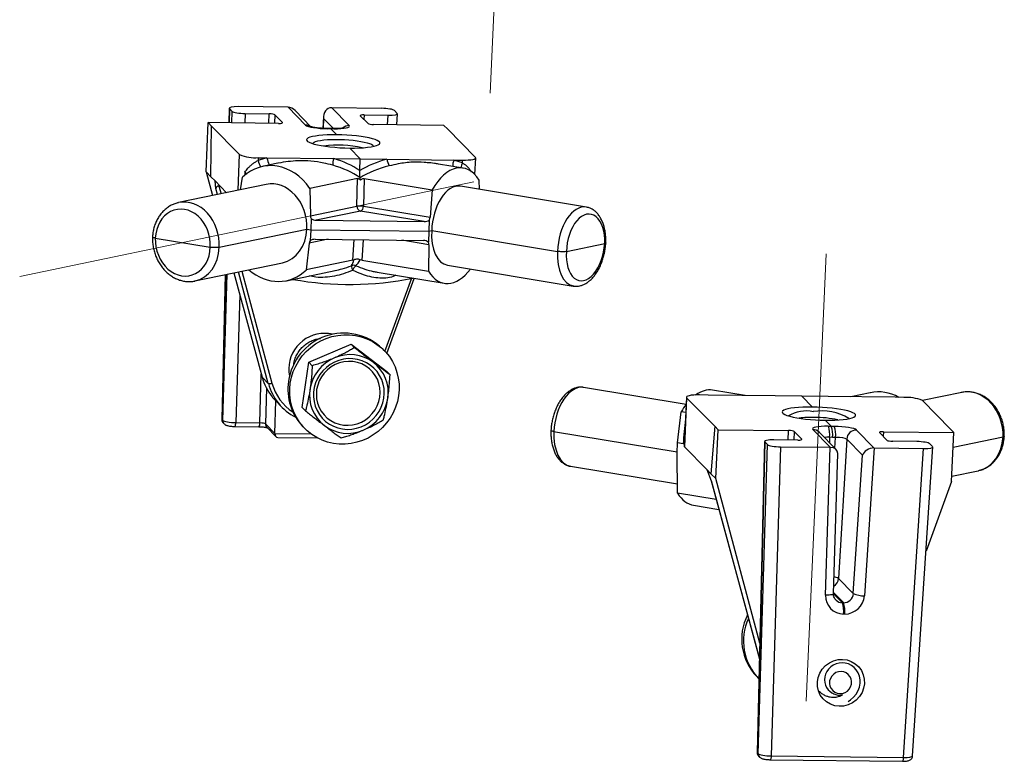
# Model space of a CAD drawing. Units: inches. Extents: x 0.5 to 33.7, y 0.4 to 21.4.
# Drawn here: x 6 to 7.5, y 10.8 to 12 of the extents above; entities that cross this region are included whole.
import ezdxf

# ---------------------------------------------------------------- set-up
doc = ezdxf.new("R2010")
doc.units = ezdxf.units.IN
doc.header["$MEASUREMENT"] = 0
doc.linetypes.add('CENTERX2', pattern=[0.8, 0.5, -0.1, 0.1, -0.1])
doc.layers.add('FORMAT', color=7, linetype='Continuous')

msp = doc.modelspace()

# ---------------------------------------------------------------- linework, layer by layer
at = {"color": 7, "linetype": 'Continuous', "lineweight": 25}
for p, q in [((6.3315, 11.835), (6.3309, 11.8121)), ((6.3317, 11.8345), (6.3361, 11.83)), ((6.4233, 11.8365), (6.3459, 11.8374)), ((6.4509, 11.8086), (6.4235, 11.8365)), ((6.4593, 11.806), (6.4344, 11.8314)), ((6.4919, 11.8357), (6.5192, 11.8078)), ((6.5695, 11.8347), (6.4921, 11.8357)), ((6.5942, 11.8269), (6.5898, 11.8314)), ((6.2954, 11.7355), (6.2986, 11.8125)), ((6.2986, 11.8125), (6.3039, 11.8071)), ((6.4087, 11.8112), (6.2986, 11.8125)), ((6.3564, 11.8266), (6.394, 11.8262)), ((6.4027, 11.8247), (6.4148, 11.8125)), ((6.4791, 11.8219), (6.478, 11.8034)), ((6.5485, 11.8108), (6.5365, 11.8231)), ((6.5425, 11.8244), (6.5801, 11.8239)), ((6.5934, 11.809), (6.5945, 11.8263)), ((6.3029, 11.7279), (6.3039, 11.8071)), ((6.3039, 11.8071), (6.3477, 11.7624)), ((6.4898, 11.8031), (6.4852, 11.8031)), ((6.4903, 11.8028), (6.4856, 11.8029)), ((6.4945, 11.803), (6.4898, 11.8031)), ((6.4903, 11.8028), (6.4996, 11.7933)), ((6.495, 11.8028), (6.4903, 11.8028)), ((6.6673, 11.8081), (6.5572, 11.8094)), ((6.6726, 11.8027), (6.6673, 11.8081)), ((6.7165, 11.758), (6.6726, 11.8027)), ((6.5199, 11.7727), (6.5365, 11.7557)), ((6.3767, 11.7576), (6.3765, 11.7531)), ((6.3767, 11.7576), (6.3903, 11.7574)), ((6.3903, 11.7574), (6.495, 11.7562)), ((6.495, 11.7562), (6.5365, 11.7557)), ((6.5357, 11.7375), (6.5365, 11.7557)), ((6.5365, 11.7557), (6.578, 11.7552)), ((6.578, 11.7552), (6.6827, 11.7539)), ((6.6827, 11.7539), (6.6963, 11.7538)), ((6.6961, 11.7493), (6.6963, 11.7538)), ((6.7157, 11.7312), (6.7169, 11.7572)), ((6.2954, 11.7355), (6.3055, 11.6984)), ((6.2954, 11.7355), (6.3029, 11.7279)), ((6.4047, 11.7484), (6.3837, 11.744)), ((6.4077, 11.7489), (6.4047, 11.7483)), ((6.6974, 11.7413), (6.6587, 11.7477)), ((6.3029, 11.7279), (6.3093, 11.7213)), ((6.3093, 11.7213), (6.3274, 11.7029)), ((6.3106, 11.7093), (6.3093, 11.7213)), ((6.3492, 11.7074), (6.3522, 11.727)), ((6.5319, 11.725), (6.4577, 11.7095)), ((6.531, 11.6819), (6.5319, 11.725)), ((6.5423, 11.7249), (6.5414, 11.6818)), ((6.5423, 11.7249), (6.649, 11.7073)), ((6.723, 11.708), (6.7224, 11.7225)), ((6.3893, 11.7158), (6.2523, 11.6873)), ((6.3173, 11.7132), (6.3153, 11.7132)), ((6.4577, 11.7095), (6.4585, 11.6668)), ((6.649, 11.7073), (6.6456, 11.6645)), ((6.89, 11.6804), (6.6931, 11.7129)), ((6.4585, 11.6668), (6.531, 11.6819)), ((6.5368, 11.6741), (6.4675, 11.6597)), ((6.6364, 11.6577), (6.5368, 11.6741)), ((6.5414, 11.6818), (6.6456, 11.6645)), ((6.4597, 11.6624), (6.4589, 11.645)), ((6.4675, 11.6597), (6.6364, 11.6577)), ((6.6444, 11.6602), (6.6438, 11.6428)), ((6.3157, 11.6175), (6.4527, 11.646)), ((6.4527, 11.646), (6.4589, 11.645)), ((6.4589, 11.645), (6.4582, 11.6277)), ((6.4589, 11.645), (6.6438, 11.6428)), ((6.6438, 11.6428), (6.6481, 11.6437)), ((6.6481, 11.6437), (6.8449, 11.6112)), ((6.2157, 11.6319), (6.3018, 11.6177)), ((6.4661, 11.6302), (6.6351, 11.6282)), ((6.6438, 11.6428), (6.6429, 11.6255)), ((6.4566, 11.6238), (6.452, 11.5822)), ((6.6436, 11.6216), (6.6433, 11.58)), ((6.8588, 11.611), (6.9187, 11.6235)), ((6.5248, 11.5974), (6.452, 11.5822)), ((6.5266, 11.598), (6.5248, 11.5974)), ((6.5387, 11.5972), (6.5364, 11.5979)), ((6.5387, 11.5972), (6.6433, 11.58)), ((6.2777, 11.5649), (6.4148, 11.5934)), ((6.6727, 11.5896), (6.8696, 11.557)), ((6.3252, 11.5748), (6.3197, 11.3488)), ((6.3385, 11.5775), (6.3828, 11.4147)), ((6.4209, 11.5653), (6.4971, 11.5812)), ((6.4964, 11.5811), (6.4971, 11.5813)), ((6.5627, 11.5786), (6.6676, 11.5613)), ((6.5779, 11.4517), (6.6207, 11.569)), ((6.4561, 11.4378), (6.5222, 11.4659)), ((6.5274, 11.4605), (6.5222, 11.4659)), ((6.5222, 11.4659), (6.5777, 11.4235)), ((6.5737, 11.4563), (6.571, 11.4591)), ((6.4455, 11.3673), (6.4561, 11.4378)), ((6.4613, 11.4324), (6.4561, 11.4378)), ((6.3926, 11.4047), (6.3828, 11.4147)), ((6.583, 11.4181), (6.5777, 11.4235)), ((7.046, 11.372), (6.8855, 11.3986)), ((7.0465, 11.3834), (7.0431, 11.3066)), ((7.0469, 11.3825), (7.0435, 11.3058)), ((7.0469, 11.3825), (7.0908, 11.3378)), ((7.0807, 11.3866), (7.0671, 11.3867)), ((7.1854, 11.3853), (7.0807, 11.3866)), ((7.1386, 11.3859), (7.0875, 11.3943)), ((7.2269, 11.3848), (7.1854, 11.3853)), ((7.2435, 11.3679), (7.2269, 11.3848)), ((7.2684, 11.3843), (7.2269, 11.3848)), ((7.3731, 11.3831), (7.2684, 11.3843)), ((7.3342, 11.3903), (7.3036, 11.3839)), ((7.3867, 11.3829), (7.3731, 11.3831)), ((7.4774, 11.3907), (7.4159, 11.3779)), ((6.4029, 11.3266), (6.4043, 11.3774)), ((6.4036, 11.3781), (6.4137, 11.3678)), ((6.4508, 11.3619), (6.4455, 11.3673)), ((7.4595, 11.3334), (7.4157, 11.3781)), ((7.0324, 11.3119), (7.0384, 11.3604)), ((7.0455, 11.3592), (7.0384, 11.3604)), ((6.32, 11.3483), (6.3214, 11.3469)), ((6.322, 11.343), (6.3234, 11.3416)), ((6.3403, 11.3375), (6.3779, 11.337)), ((6.3417, 11.3435), (6.3793, 11.3431)), ((6.388, 11.3416), (6.4029, 11.3264)), ((6.39, 11.3364), (6.4045, 11.3216)), ((6.4468, 11.3372), (6.4495, 11.3345)), ((7.0908, 11.3378), (7.0849, 11.2636)), ((7.0908, 11.3378), (7.0961, 11.3324)), ((7.2731, 11.3377), (7.2638, 11.3472)), ((7.2684, 11.3378), (7.2731, 11.3377)), ((7.2731, 11.3377), (7.2778, 11.3377)), ((6.4075, 11.3203), (6.4694, 11.3196)), ((7.0924, 11.256), (7.0961, 11.3324)), ((7.0961, 11.3324), (7.2062, 11.3311)), ((7.2149, 11.3297), (7.227, 11.3174)), ((7.2716, 11.3049), (7.2442, 11.3327)), ((7.2808, 11.3014), (7.2543, 11.3285)), ((7.2751, 11.3205), (7.2704, 11.3206)), ((7.2798, 11.3205), (7.2751, 11.3205)), ((7.3126, 11.3319), (7.3399, 11.304)), ((7.3607, 11.3158), (7.3486, 11.3281)), ((7.3547, 11.3293), (7.4648, 11.328)), ((7.4648, 11.328), (7.4595, 11.3334)), ((7.4612, 11.2515), (7.4648, 11.328)), ((7.0321, 11.2963), (7.0324, 11.3119)), ((7.0413, 11.3104), (7.0324, 11.3119)), ((7.0433, 11.31), (7.0413, 11.3104)), ((7.0435, 11.3058), (7.0785, 11.2702)), ((7.1689, 11.3142), (7.1572, 10.828)), ((7.1692, 11.3136), (7.1575, 10.8274)), ((7.1589, 10.826), (7.1736, 11.3091)), ((7.1692, 11.3136), (7.1736, 11.3091)), ((7.1939, 11.3058), (7.1792, 10.8227)), ((7.2209, 11.3161), (7.1833, 11.3166)), ((7.1939, 11.3058), (7.2713, 11.3049)), ((7.2643, 11.0736), (7.2713, 11.3049)), ((7.2972, 11.3176), (7.2844, 11.1)), ((7.3218, 11.2925), (7.2972, 11.3176)), ((7.407, 11.3139), (7.3694, 11.3143)), ((7.4003, 10.8225), (7.432, 11.3055)), ((7.4317, 11.306), (7.4273, 11.3105)), ((7.0327, 11.2331), (7.0321, 11.2963)), ((7.2766, 11.0761), (7.2833, 11.2951)), ((7.3076, 11.0763), (7.3218, 11.2925)), ((7.3402, 11.304), (7.325, 11.0729)), ((7.3402, 11.304), (7.4176, 11.3031)), ((7.3859, 10.8202), (7.4176, 11.3031)), ((6.8651, 11.2752), (7.0326, 11.2476)), ((7.0785, 11.2702), (7.0851, 11.2527)), ((7.0785, 11.2702), (7.0849, 11.2636)), ((7.0849, 11.2636), (7.0924, 11.256)), ((7.4616, 11.2597), (7.5029, 11.2683)), ((7.085, 11.253), (7.1607, 10.974)), ((7.1613, 10.9988), (7.0924, 11.256)), ((7.4612, 11.2515), (7.4213, 11.1428)), ((7.0931, 11.2231), (7.0327, 11.2331)), ((7.0578, 11.2143), (7.0973, 11.2077)), ((7.2844, 11.1), (7.3076, 11.0763)), ((7.2904, 11.0621), (7.2921, 11.0621)), ((7.2941, 11.0443), (7.2924, 11.0444)), ((7.1567, 10.9465), (7.1594, 10.9437)), ((7.1575, 10.8274), (7.1589, 10.826)), ((7.1595, 10.8222), (7.1609, 10.8208)), ((7.1777, 10.8166), (7.3845, 10.8142)), ((7.1792, 10.8227), (7.3859, 10.8202))]:
    msp.add_line(p, q, dxfattribs=at)
at = {"color": 8, "linetype": 'Continuous', "lineweight": 25}
for p, q in [((6.3317, 11.8345), (6.3312, 11.8121)), ((6.3356, 11.8121), (6.3361, 11.83)), ((6.3564, 11.8266), (6.356, 11.8118)), ((6.3936, 11.8114), (6.394, 11.8262)), ((6.4027, 11.8247), (6.4023, 11.8113)), ((6.4148, 11.812), (6.4148, 11.8125)), ((6.4791, 11.8186), (6.4782, 11.8034)), ((6.4944, 11.803), (6.4791, 11.8186)), ((6.5425, 11.8244), (6.5421, 11.8174)), ((6.5791, 11.8091), (6.5801, 11.8239)), ((6.4856, 11.8029), (6.4852, 11.8031)), ((6.4898, 11.8031), (6.4903, 11.8028)), ((6.4945, 11.803), (6.495, 11.8028)), ((6.3452, 11.7066), (6.3477, 11.7624)), ((6.3132, 11.6999), (6.3106, 11.7093)), ((6.3153, 11.7132), (6.3186, 11.7011)), ((6.4861, 11.63), (6.4566, 11.6238)), ((6.5248, 11.5974), (6.527, 11.6295)), ((6.5409, 11.6293), (6.5387, 11.5972)), ((6.6436, 11.6216), (6.6012, 11.6286)), ((6.3255, 11.5748), (6.32, 11.3483)), ((6.3214, 11.3469), (6.3284, 11.5754)), ((6.3926, 11.4047), (6.3457, 11.579)), ((6.3512, 11.5802), (6.3982, 11.4052)), ((6.575, 11.4549), (6.6164, 11.5685)), ((6.3478, 11.5433), (6.3417, 11.3435)), ((6.3793, 11.3431), (6.3816, 11.4192)), ((6.3897, 11.3973), (6.388, 11.3416)), ((6.4029, 11.3266), (6.4594, 11.3259)), ((6.8389, 11.3296), (7.0321, 11.2977)), ((7.2058, 11.3163), (7.2062, 11.3311)), ((7.2149, 11.3297), (7.2145, 11.3162)), ((7.2704, 11.3206), (7.2702, 11.3122)), ((7.2788, 11.3035), (7.2798, 11.3205)), ((7.3547, 11.3293), (7.3542, 11.3224)), ((7.4637, 11.3049), (7.5419, 11.3212)), ((7.227, 11.3169), (7.227, 11.3174)), ((7.0851, 11.2527), (7.1607, 10.9742)), ((7.2766, 11.0761), (7.2904, 11.0621)), ((7.2921, 11.0621), (7.2767, 11.0778))]:
    msp.add_line(p, q, dxfattribs=at)
at = {"color": 7, "linetype": 'Continuous', "lineweight": 25, "flags": 128}
for points in [[(6.4996, 11.7933), (6.492, 11.7933), (6.4847, 11.7931), (6.4779, 11.7927), (6.4717, 11.7922), (6.4662, 11.7914), (6.4615, 11.7905), (6.4577, 11.7895), (6.4549, 11.7884), (6.4531, 11.7871), (6.4523, 11.7858), (6.4526, 11.7844), (6.454, 11.783), (6.4564, 11.7816), (6.4599, 11.7802), (6.4642, 11.7788), (6.4694, 11.7776), (6.4753, 11.7764), (6.4819, 11.7754), (6.489, 11.7745), (6.4965, 11.7738), (6.5042, 11.7732), (6.5121, 11.7728), (6.5199, 11.7727)], [(6.4621, 11.7795), (6.462, 11.7797), (6.4626, 11.7809), (6.4641, 11.782), (6.4666, 11.783), (6.4701, 11.7839), (6.4743, 11.7847), (6.4793, 11.7853), (6.485, 11.7858), (6.4912, 11.786), (6.4977, 11.7861), (6.5046, 11.7861), (6.5115, 11.7858), (6.5184, 11.7854), (6.5251, 11.7848), (6.5314, 11.784), (6.5373, 11.7831), (6.5426, 11.7821), (6.5472, 11.781), (6.551, 11.7798), (6.5539, 11.7786), (6.5559, 11.7773), (6.5568, 11.7761), (6.5569, 11.7752)], [(6.5199, 11.7727), (6.5275, 11.7727), (6.5348, 11.7729), (6.5416, 11.7732), (6.5478, 11.7738), (6.5533, 11.7746), (6.558, 11.7754), (6.5618, 11.7765), (6.5646, 11.7776), (6.5664, 11.7789), (6.5672, 11.7802), (6.5668, 11.7816), (6.5655, 11.783), (6.563, 11.7844), (6.5596, 11.7858), (6.5553, 11.7871), (6.5501, 11.7884), (6.5441, 11.7896), (6.5376, 11.7906), (6.5305, 11.7915), (6.523, 11.7922), (6.5152, 11.7928), (6.5074, 11.7931), (6.4996, 11.7933)], [(6.6963, 11.7538), (6.701, 11.7538), (6.7054, 11.754), (6.7092, 11.7544), (6.7124, 11.7549), (6.7148, 11.7555), (6.7163, 11.7563), (6.7169, 11.7571), (6.7165, 11.758)], [(6.4269, 11.4053), (6.4288, 11.4144), (6.4317, 11.4233), (6.4354, 11.4319), (6.4401, 11.4401), (6.4456, 11.4477), (6.4519, 11.4547), (6.4589, 11.461), (6.4665, 11.4666), (6.4746, 11.4713), (6.4832, 11.4751), (6.4921, 11.478), (6.5012, 11.4799), (6.5105, 11.4809), (6.5197, 11.4808), (6.5289, 11.4797), (6.5379, 11.4776), (6.5465, 11.4746), (6.5548, 11.4707), (6.5625, 11.4658), (6.5697, 11.4602), (6.5762, 11.4537), (6.5819, 11.4466), (6.5867, 11.4389), (6.5908, 11.4307), (6.5938, 11.422), (6.5959, 11.4131), (6.5971, 11.4039), (6.5972, 11.3947), (6.5963, 11.3854), (6.5944, 11.3763), (6.5916, 11.3674), (6.5878, 11.3588), (6.5832, 11.3507), (6.5776, 11.343), (6.5714, 11.336), (6.5644, 11.3297), (6.5568, 11.3242), (6.5486, 11.3194), (6.5401, 11.3156), (6.5312, 11.3127), (6.522, 11.3108), (6.5128, 11.3099), (6.5035, 11.31), (6.4943, 11.311), (6.4854, 11.3131), (6.4767, 11.3161), (6.4685, 11.3201), (6.4607, 11.3249), (6.4536, 11.3306), (6.4471, 11.337), (6.4414, 11.3441), (6.4365, 11.3518), (6.4325, 11.3601), (6.4294, 11.3687), (6.4273, 11.3776), (6.4262, 11.3868), (6.4261, 11.3961), (6.4269, 11.4053)], [(6.5733, 11.3818), (6.574, 11.3892), (6.5736, 11.3966), (6.5722, 11.4038), (6.5699, 11.4108), (6.5667, 11.4173), (6.5626, 11.4233), (6.5577, 11.4287), (6.5521, 11.4334), (6.5459, 11.4372), (6.5393, 11.4402), (6.5323, 11.4423), (6.525, 11.4434), (6.5176, 11.4435), (6.5102, 11.4427), (6.503, 11.4408), (6.4961, 11.4381), (6.4895, 11.4344), (6.4835, 11.4299), (6.4781, 11.4247), (6.4734, 11.4188), (6.4696, 11.4124), (6.4666, 11.4055), (6.4645, 11.3984), (6.4634, 11.391), (6.4633, 11.3836), (6.4642, 11.3763), (6.466, 11.3692), (6.4688, 11.3625), (6.4725, 11.3562), (6.477, 11.3504), (6.4822, 11.3454), (6.4881, 11.3411), (6.4945, 11.3377), (6.5014, 11.3351), (6.5085, 11.3336), (6.5159, 11.3329), (6.5233, 11.3333), (6.5306, 11.3347), (6.5377, 11.337), (6.5445, 11.3402), (6.5507, 11.3443), (6.5565, 11.3492), (6.5615, 11.3547), (6.5658, 11.3609), (6.5692, 11.3676), (6.5718, 11.3746), (6.5733, 11.3818)], [(6.567, 11.3835), (6.5676, 11.3906), (6.5671, 11.3977), (6.5656, 11.4046), (6.5632, 11.4112), (6.5598, 11.4174), (6.5556, 11.4229), (6.5506, 11.4278), (6.5449, 11.432), (6.5387, 11.4352), (6.532, 11.4375), (6.525, 11.4388), (6.5179, 11.4392), (6.5108, 11.4385), (6.5039, 11.4368), (6.4972, 11.4341), (6.4909, 11.4305), (6.4851, 11.4261), (6.4801, 11.4209), (6.4758, 11.4151), (6.4723, 11.4088), (6.4698, 11.4021), (6.4682, 11.3951), (6.4677, 11.3879), (6.4681, 11.3809), (6.4696, 11.3739), (6.4721, 11.3673), (6.4754, 11.3612), (6.4797, 11.3556), (6.4847, 11.3507), (6.4904, 11.3466), (6.4966, 11.3433), (6.5032, 11.341), (6.5102, 11.3397), (6.5173, 11.3394), (6.5244, 11.3401), (6.5314, 11.3417), (6.5381, 11.3444), (6.5444, 11.348), (6.5501, 11.3524), (6.5552, 11.3576), (6.5595, 11.3634), (6.5629, 11.3697), (6.5655, 11.3765), (6.567, 11.3835)], [(7.0671, 11.3867), (7.0624, 11.3867), (7.058, 11.3865), (7.0542, 11.3862), (7.051, 11.3856), (7.0486, 11.385), (7.0471, 11.3842), (7.0465, 11.3834), (7.0469, 11.3825)], [(7.2435, 11.3679), (7.2359, 11.3679), (7.2287, 11.3677), (7.2219, 11.3673), (7.2156, 11.3667), (7.2101, 11.366), (7.2054, 11.3651), (7.2016, 11.364), (7.1988, 11.3629), (7.197, 11.3616), (7.1963, 11.3603), (7.1966, 11.3589), (7.198, 11.3575), (7.2004, 11.3561), (7.2038, 11.3547), (7.2081, 11.3534), (7.2133, 11.3521), (7.2193, 11.351), (7.2259, 11.3499), (7.233, 11.349), (7.2404, 11.3483), (7.2482, 11.3478), (7.256, 11.3474), (7.2638, 11.3472)], [(7.2638, 11.3472), (7.2714, 11.3472), (7.2787, 11.3474), (7.2855, 11.3478), (7.2917, 11.3483), (7.2972, 11.3491), (7.3019, 11.35), (7.3057, 11.351), (7.3085, 11.3522), (7.3104, 11.3534), (7.3111, 11.3548), (7.3108, 11.3561), (7.3094, 11.3576), (7.307, 11.359), (7.3036, 11.3603), (7.2992, 11.3617), (7.294, 11.3629), (7.2881, 11.3641), (7.2815, 11.3651), (7.2744, 11.366), (7.2669, 11.3667), (7.2592, 11.3673), (7.2513, 11.3677), (7.2435, 11.3679)], [(7.2995, 10.9078), (7.3032, 10.9101), (7.3081, 10.9143), (7.312, 10.9191), (7.3152, 10.9247), (7.3172, 10.9302), (7.3182, 10.9361), (7.3181, 10.9417), (7.3171, 10.9474), (7.3152, 10.9524), (7.3122, 10.9571), (7.3088, 10.9609), (7.3046, 10.964), (7.3001, 10.9663), (7.295, 10.9677), (7.2902, 10.9681), (7.2853, 10.9677), (7.2806, 10.9664), (7.276, 10.9643), (7.2722, 10.9616), (7.2689, 10.9582), (7.2662, 10.9545), (7.2642, 10.9502), (7.2631, 10.946), (7.2626, 10.9415), (7.263, 10.9373), (7.264, 10.9332), (7.2657, 10.9295), (7.2681, 10.9261), (7.2708, 10.9235), (7.2739, 10.9213), (7.2755, 10.9205), (7.2755, 10.9205)], [(7.2704, 10.9356), (7.2711, 10.9316), (7.2728, 10.9278), (7.2754, 10.9246), (7.2787, 10.9222), (7.2825, 10.9206), (7.2866, 10.92), (7.2907, 10.9203), (7.2947, 10.9217), (7.2983, 10.924), (7.3012, 10.927), (7.3034, 10.9306), (7.3046, 10.9347), (7.3049, 10.9388), (7.3041, 10.9429), (7.3024, 10.9466), (7.2998, 10.9498), (7.2966, 10.9523), (7.2928, 10.9539), (7.2887, 10.9545), (7.2845, 10.9541), (7.2805, 10.9527), (7.277, 10.9505), (7.274, 10.9474), (7.2719, 10.9438), (7.2706, 10.9398), (7.2704, 10.9356)]]:
    msp.add_lwpolyline(points, dxfattribs=at)
at = {"color": 8, "linetype": 'Continuous', "lineweight": 25, "flags": 128}
for points in [[(6.3403, 11.3375), (6.3403, 11.3375), (6.3406, 11.3376), (6.3408, 11.3381), (6.3411, 11.3388), (6.3413, 11.3397), (6.3415, 11.3408), (6.3416, 11.3421), (6.3417, 11.3435)], [(7.2766, 11.0761), (7.2766, 11.0761), (7.2763, 11.0755), (7.2754, 11.075), (7.2739, 11.0745), (7.272, 11.0742), (7.2697, 11.0739), (7.2671, 11.0737), (7.2643, 11.0736)], [(7.1792, 10.8227), (7.1791, 10.8213), (7.1789, 10.82), (7.1787, 10.8189), (7.1785, 10.8179), (7.1783, 10.8172), (7.178, 10.8168), (7.1778, 10.8166), (7.1777, 10.8166)], [(7.3859, 10.8202), (7.3858, 10.8188), (7.3857, 10.8175), (7.3855, 10.8164), (7.3853, 10.8154), (7.3851, 10.8148), (7.3848, 10.8143), (7.3845, 10.8142), (7.3845, 10.8142)]]:
    msp.add_lwpolyline(points, dxfattribs=at)
at = {"color": 8, "linetype": 'Continuous', "lineweight": 25}
for centre, radius, start, end in [((6.4507, 11.7942), 0.0144, 57.6955, 89.4458), ((6.5191, 11.7926), 0.0152, 89.5323, 132.7283), ((6.4348, 11.7711), 0.061, 197.1162, 207.1754), ((6.4306, 11.7653), 0.041, 191.097, 207.8264), ((6.708, 11.7443), 0.027, 159.1393, 180.5448), ((6.7281, 11.7354), 0.0349, 156.4517, 169.1829), ((6.3271, 11.348), 0.00713, 178.1503, 224.32), ((6.3285, 11.3466), 0.00713, 178.1501, 224.3865), ((6.3715, 11.3417), 0.00791, 323.8767, 9.8911), ((6.3951, 11.3414), 0.00714, 178.1814, 224.289), ((7.2441, 11.3184), 0.0143, 44.596, 89.5344), ((7.269, 11.1011), 0.0154, 301.1167, 356.1582), ((7.2754, 11.0818), 0.0203, 63.9149, 84.4288), ((7.1646, 10.8272), 0.00713, 178.1503, 224.32), ((7.166, 10.8258), 0.00713, 178.1501, 224.3865)]:
    msp.add_arc(centre, radius, start, end, dxfattribs=at)
at = {"color": 7, "linetype": 'Continuous', "lineweight": 25}
for centre, radius, start, end in [((6.5014, 11.5968), 0.1804, 77.7827, 97.0934), ((6.3725, 11.8223), 0.0648, 247.5229, 273.7175), ((6.5189, 11.747), 0.0257, 158.8976, 182.6566), ((6.6283, 11.766), 0.0514, 192.1581, 204.5016), ((6.5388, 11.6817), 0.0078, 178.5514, 255.3336), ((6.5349, 11.5738), 0.1081, 86.5576, 92.0668), ((6.5331, 11.6815), 0.00828, 296.6522, 1.5051), ((6.5259, 11.5795), 0.00989, 68.5163, 110.1081), ((6.5477, 11.5918), 0.0254, 186.79, 203.9256), ((6.5408, 11.5755), 0.0174, 130.495, 159.7744), ((6.5201, 12.055), 0.4956, 259.657, 281.4898), ((6.5105, 11.3963), 0.0871, 46.0448, 172.2537), ((6.5212, 11.3857), 0.0642, 113.0135, 171.271), ((6.5204, 11.3889), 0.0609, 53.0974, 113.5197), ((6.5206, 11.3904), 0.0596, 351.0772, 52.3932), ((6.3947, 11.4134), 0.00888, 256.3408, 293.4927), ((6.5065, 11.3953), 0.0833, 171.1487, 224.1919), ((6.5166, 11.3862), 0.0596, 171.0772, 232.3932), ((7.3909, 11.3182), 0.0648, 67.5229, 93.7175), ((6.516, 11.3909), 0.0642, 293.0135, 351.271), ((7.2339, 11.3084), 0.0534, 77.9099, 121.4537), ((7.2424, 11.2112), 0.1405, 88.5098, 97.9208), ((7.2587, 11.2825), 0.0794, 57.9546, 99.9166), ((7.2472, 11.1846), 0.1671, 77.4369, 90.3718), ((6.5168, 11.3876), 0.0609, 233.0974, 293.5197), ((7.2342, 11.3251), 0.0366, 352.9237, 20.3131), ((7.2388, 11.325), 0.0366, 352.9237, 20.3131), ((7.2435, 11.325), 0.0366, 352.9237, 20.3131), ((7.3125, 11.3166), 0.0153, 89.6602, 176.1896), ((7.0442, 11.3067), 0.00111, 181.178, 229.6865), ((7.3231, 11.1095), 0.0366, 244.98, 272.9452), ((7.2551, 11.0492), 0.0376, 352.6363, 20.0715), ((7.2569, 11.0492), 0.0376, 352.6363, 20.0715), ((7.2174, 11.005), 0.0844, 153.3334, 223.9173), ((7.2201, 11.0022), 0.0843, 155.285, 224.5165)]:
    msp.add_arc(centre, radius, start, end, dxfattribs=at)
for centre, major_axis, ratio, start_param, end_param in [((6.3489, 11.8343), (0.0175, -0.0008), 0.174658, 1.756278, 3.32677), ((6.3533, 11.8298), (0.0175, -0.0008), 0.174697, 3.326773, 4.897265), ((6.4259, 11.8338), (0.015, -0.0007), 0.174658, 1.738521, 1.756278), ((6.4256, 11.819), (-0.0066, 0.0167), 0.803803, 5.196433, 5.963253), ((6.4939, 11.8182), (-0.0063, 0.0168), 0.802652, 5.983751, 7.537094), ((6.4948, 11.833), (0.015, -0.0007), 0.174697, 1.755672, 1.77343), ((6.5726, 11.8316), (0.0175, -0.0008), 0.174697, 0.18518, 1.755672), ((6.3953, 11.8248), (0.00749, -0.00033), 0.174697, 0.18518, 1.755672), ((6.4074, 11.8125), (0.00749, -0.00034), 0.174658, 4.897871, 6.468363), ((6.5438, 11.8231), (0.00749, -0.00034), 0.174658, 1.756278, 3.32677), ((6.577, 11.8271), (0.0175, -0.0008), 0.174658, 4.897871, 6.468363), ((6.4804, 11.8083), (0.03, -0.0013), 0.174697, 3.326773, 4.897265), ((6.4897, 11.8082), (0.03, -0.0013), 0.174658, 4.897871, 6.468363), ((6.5559, 11.8108), (0.00749, -0.00033), 0.174697, 3.326773, 4.897265), ((6.4015, 11.6545), (-0.016, 0.0898), 0.815344, 5.219933, 6.785013), ((6.4385, 11.6644), (0.1409, 0.0029), 0.70683, 1.905235, 2.011974), ((6.4385, 11.6644), (0.1409, 0.0029), 0.70683, 0.795039, 1.143783), ((6.6262, 11.6621), (0.1409, 0.0029), 0.70683, 1.905235, 2.25398), ((6.6838, 11.6511), (0.013, 0.0903), 0.559025, 5.70087, 7.26595), ((6.6262, 11.6621), (0.1409, 0.0029), 0.70683, 1.037044, 1.143783), ((6.4403, 11.6626), (0.1326, 0.0044), 0.675925, 0.741238, 1.137447), ((6.628, 11.6603), (0.1352, -0.0004), 0.664424, 1.923649, 2.319858), ((6.5173, 11.6786), (-0.0019, 0.0927), 0.248294, 5.20476, 5.248205), ((6.3158, 11.7092), (0.00513, -0.00096), 0.755362, 1.797179, 3.365345), ((6.4015, 11.6545), (-0.011, 0.0615), 0.815344, 4.431677, 6.306806), ((6.6838, 11.6511), (0.0089, 0.0619), 0.559025, 6.271652, 8.054206), ((6.2588, 11.625), (-0.0092, 0.0517), 0.815344, 4.428353, 7.576594), ((6.4646, 11.6664), (-0.00131, 0.00738), 0.815344, 1.377351, 2.000132), ((6.4679, 11.6671), (0.0104, 0.0004), 0.708242, 3.784861, 4.645611), ((6.6366, 11.6651), (0.0104, 0), 0.709712, 4.695117, 5.555866), ((6.6413, 11.6643), (0.00107, 0.00742), 0.559025, 4.202567, 4.825347), ((6.8888, 11.6174), (0.0075, 0.052), 0.559025, 4.90929, 8.057531), ((6.4015, 11.6545), (-0.0145, 0.0608), 0.809255, 3.118821, 4.385285), ((6.6838, 11.6511), (0.0114, 0.0615), 0.55293, 1.793851, 3.152889), ((6.2588, 11.6246), (-0.0121, 0.0511), 0.809255, 1.240368, 4.38861), ((6.4627, 11.6222), (-0.00173, 0.0073), 0.809255, 0.533646, 1.156426), ((6.4659, 11.6228), (0.0104, 0.0001), 0.70512, 1.544839, 2.405588), ((6.6346, 11.6208), (0.0104, 0.0004), 0.703371, 0.635296, 1.496045), ((6.6393, 11.62), (0.00137, 0.00737), 0.55293, 5.02271, 5.645491), ((6.8888, 11.6171), (0.0096, 0.0516), 0.55293, 1.790527, 4.938768), ((6.5173, 11.6786), (-0.0006, 0.093), 0.188102, 3.404492, 3.663206), ((6.5173, 11.6786), (-0.0048, 0.093), 0.331371, 3.386833, 3.645547), ((6.4015, 11.6545), (-0.0211, 0.0888), 0.809255, 2.302535, 3.597029), ((6.6838, 11.6511), (0.0167, 0.0897), 0.55293, 2.582107, 3.969176), ((6.4784, 11.4293), (0.0399, 0.0373), 0.966231, 0.789851, 2.62106), ((6.4784, 11.4293), (0.0399, 0.0373), 0.966231, 0.571944, 0.789851), ((6.4676, 11.4403), (0.0602, 0.0659), 0.970672, 2.590574, 2.989901), ((6.4775, 11.4302), (0.0651, 0.061), 0.96632, 2.66562, 3.476746), ((7.0714, 11.3045), (0.0167, 0.0897), 0.55293, 0.011296, 0.527892), ((7.3537, 11.3011), (-0.0211, 0.0888), 0.809255, 5.655369, 6.260414), ((7.0714, 11.3045), (0.0167, 0.0897), 0.55293, 0.827583, 1.005595), ((6.3386, 11.3468), (0.0175, -0.0007), 0.183267, 3.325787, 4.896279), ((6.3806, 11.3418), (0.00749, -0.00044), 0.154667, 0.187057, 1.757549), ((7.2737, 11.3324), (0.03, -0.0013), 0.174658, 1.756278, 3.32677), ((7.2831, 11.3323), (0.03, -0.0013), 0.174697, 0.18518, 1.755672), ((6.4089, 11.3278), (0.00305, 0.00714), 0.733588, 2.060944, 3.435718), ((6.4016, 11.3279), (-0.00004, 0.0075), 0.17819, 4.513258, 4.530712), ((7.2075, 11.3298), (0.00749, -0.00033), 0.174697, 0.18518, 1.755672), ((7.2824, 11.3175), (0.015, -0.0005), 0.194736, 0.182096, 1.752588), ((7.356, 11.328), (0.00749, -0.00034), 0.174658, 1.756278, 3.32677), ((7.1864, 11.3134), (0.0175, -0.0008), 0.174658, 1.756278, 3.32677), ((7.1908, 11.3089), (0.0175, -0.0008), 0.174697, 3.326773, 4.897265), ((7.2196, 11.3175), (0.00749, -0.00034), 0.174658, 4.897871, 6.468363), ((7.2687, 11.3076), (0.015, -0.0007), 0.174697, 4.897265, 4.915023), ((7.2682, 11.2928), (0.0145, 0.0057), 0.730368, 5.981277, 7.351914), ((7.3365, 11.292), (0.0146, 0.0054), 0.731897, 1.083139, 2.636482), ((7.3681, 11.3157), (0.00749, -0.00033), 0.174697, 3.326773, 4.897265), ((7.4101, 11.3107), (0.0175, -0.0008), 0.174697, 0.18518, 1.755672), ((7.4145, 11.3062), (0.0175, -0.0008), 0.174658, 4.897871, 6.468363), ((7.3375, 11.3067), (0.015, -0.0007), 0.174658, 4.880113, 4.897871), ((7.4906, 11.3296), (-0.0112, 0.0615), 0.814925, 3.161381, 3.182199), ((7.0714, 11.3045), (0.013, 0.0903), 0.559025, 2.559277, 3.130059), ((7.2938, 11.0738), (0.0224, 0.02), 0.964604, 2.399021, 3.952364), ((7.2929, 11.0767), (0.0116, 0.0096), 0.961185, 3.98867, 5.542013), ((7.2955, 11.0738), (0.0224, 0.02), 0.964604, 3.952364, 5.505707), ((7.1761, 10.8259), (0.0175, -0.0007), 0.183267, 3.325787, 4.896279)]:
    msp.add_ellipse(centre, major_axis=major_axis, ratio=ratio, start_param=start_param, end_param=end_param, dxfattribs=at)
at = {"color": 8, "linetype": 'Continuous', "lineweight": 25}
for centre, major_axis, ratio, start_param, end_param in [((6.3719, 11.7522), (0.034, 0.2928), 0.046921, 1.635171, 1.652475), ((6.2645, 11.626), (-0.0112, 0.0615), 0.814925, 4.427845, 6.304377), ((6.8806, 11.6186), (0.0091, 0.0618), 0.558586, 6.273512, 8.056067), ((6.2645, 11.626), (-0.0142, 0.0609), 0.809807, 3.124717, 4.388868), ((6.8806, 11.6186), (0.0112, 0.0615), 0.553465, 1.792061, 3.151099), ((6.4784, 11.4292), (0.0615, 0.0575), 0.966231, 2.666852, 3.372878), ((6.8746, 11.337), (0.0112, 0.0615), 0.553465, 0.009506, 1.792061), ((7.4906, 11.3296), (-0.0142, 0.0609), 0.809807, 4.388868, 6.263997), ((6.3372, 11.3482), (0.0175, -0.0006), 0.168781, 3.143584, 3.325148), ((7.0767, 11.3724), (0.0331, 0.3004), 0.096116, 1.6596, 1.789174), ((6.8746, 11.337), (0.0091, 0.0618), 0.558586, 1.772881, 3.131919), ((7.2731, 11.3176), (0.015, -0.001), 0.188247, 1.760494, 2.383629), ((7.4906, 11.3296), (-0.0112, 0.0615), 0.814925, 3.182199, 4.427845), ((7.2911, 11.0767), (0.0116, 0.0096), 0.961185, 3.247808, 3.98867), ((7.1747, 10.8273), (0.0175, -0.0006), 0.168781, 3.143584, 3.325148), ((7.3828, 10.8235), (0.0175, -0.0009), 0.180543, 4.899346, 6.281046)]:
    msp.add_ellipse(centre, major_axis=major_axis, ratio=ratio, start_param=start_param, end_param=end_param, dxfattribs=at)
at = {"color": 7, "linetype": 'Continuous', "lineweight": 25}
msp.add_ellipse((7.2881, 10.9368), major_axis=(0.0279, 0.025), ratio=0.964604, dxfattribs=at)
for points, knots in [([(6.4852, 11.8031), (6.4843, 11.8031), (6.482, 11.8032), (6.478, 11.8033), (6.4733, 11.8037), (6.469, 11.8042), (6.4651, 11.8047), (6.462, 11.8053), (6.4599, 11.8058), (6.4587, 11.8061), (6.4582, 11.8064), (6.4583, 11.8063), (6.4583, 11.8063)], [0, 0, 0, 0, 0.06921, 0.201124, 0.333284, 0.464451, 0.593377, 0.718354, 0.822663, 0.915268, 0.995657, 1, 1, 1, 1]), ([(6.5114, 11.8042), (6.5114, 11.8042), (6.5115, 11.8043), (6.511, 11.8041), (6.5098, 11.8039), (6.5078, 11.8036), (6.5049, 11.8033), (6.5013, 11.8031), (6.4978, 11.803), (6.4954, 11.803), (6.4945, 11.803)], [0, 0, 0, 0, 0.0209054, 0.1271466, 0.2497713, 0.3903418, 0.5468229, 0.715237, 0.8915488, 1, 1, 1, 1]), ([(6.356, 11.7349), (6.3575, 11.7371), (6.3599, 11.7405), (6.3641, 11.7448), (6.3679, 11.7479), (6.3721, 11.7508), (6.375, 11.7523), (6.3765, 11.7531)], [0, 0, 0, 0, 0.301634, 0.479353, 0.660104, 0.827551, 1, 1, 1, 1]), ([(6.5361, 11.7263), (6.536, 11.7273), (6.5357, 11.7293), (6.5356, 11.7332), (6.5356, 11.736), (6.5357, 11.7374), (6.5357, 11.7375)], [0, 0, 0, 0, 0.31424, 0.626876, 0.992199, 1, 1, 1, 1]), ([(6.6587, 11.7476), (6.6566, 11.748), (6.6508, 11.7491), (6.6449, 11.7495), (6.6411, 11.7498)], [0, 0, 0, 0, 0.3610872, 1, 1, 1, 1]), ([(6.356, 11.7349), (6.356, 11.7349), (6.3566, 11.7345), (6.3577, 11.7335), (6.3584, 11.7325), (6.3587, 11.7319)], [0, 0, 0, 0, 0.021954, 0.45149, 1, 1, 1, 1]), ([(6.5319, 11.725), (6.5323, 11.725), (6.5331, 11.7251), (6.5346, 11.7244), (6.5359, 11.7235), (6.5366, 11.7229), (6.5367, 11.7228)], [0, 0, 0, 0, 0.27727, 0.553663, 0.925367, 1, 1, 1, 1]), ([(6.5367, 11.7228), (6.5373, 11.7233), (6.5385, 11.7242), (6.5404, 11.7249), (6.5417, 11.725), (6.5423, 11.7249), (6.5423, 11.7249)], [0, 0, 0, 0, 0.369651, 0.665402, 0.963049, 1, 1, 1, 1]), ([(6.2522, 11.6872), (6.2503, 11.6868), (6.2463, 11.6858), (6.2406, 11.6833), (6.2351, 11.6799), (6.23, 11.6758), (6.2254, 11.671), (6.2214, 11.6656), (6.218, 11.6595), (6.2152, 11.653), (6.2131, 11.6461), (6.2119, 11.6396), (6.2116, 11.6353), (6.2115, 11.6335)], [0, 0, 0, 0, 0.085743, 0.178084, 0.270559, 0.363393, 0.45674, 0.550667, 0.645159, 0.740141, 0.83551, 0.931163, 1, 1, 1, 1]), ([(6.9205, 11.6244), (6.9205, 11.6253), (6.9206, 11.6287), (6.9204, 11.6345), (6.9196, 11.6416), (6.9182, 11.6484), (6.9163, 11.6549), (6.9137, 11.6608), (6.9106, 11.6662), (6.907, 11.6709), (6.9028, 11.6748), (6.8983, 11.6777), (6.894, 11.6796), (6.8911, 11.6801), (6.89, 11.6803)], [0, 0, 0, 0, 0.034409, 0.125131, 0.216253, 0.307916, 0.400238, 0.493236, 0.586634, 0.67946, 0.77039, 0.858208, 0.942562, 1, 1, 1, 1]), ([(6.2115, 11.6335), (6.2115, 11.6326), (6.2113, 11.6291), (6.2117, 11.6232), (6.2129, 11.6157), (6.2148, 11.6084), (6.2174, 11.6014), (6.2208, 11.5947), (6.2247, 11.5884), (6.2293, 11.5827), (6.2344, 11.5776), (6.2399, 11.5732), (6.2458, 11.5696), (6.252, 11.5668), (6.2584, 11.565), (6.2649, 11.5639), (6.2713, 11.5639), (6.2756, 11.5643), (6.2778, 11.5649), (6.2779, 11.5649)], [0, 0, 0, 0, 0.025229, 0.090357, 0.155542, 0.220784, 0.286079, 0.351422, 0.416804, 0.482199, 0.547563, 0.612822, 0.677881, 0.742631, 0.806971, 0.870834, 0.934217, 0.99719, 1, 1, 1, 1]), ([(6.2157, 11.6319), (6.2149, 11.6321), (6.2132, 11.6324), (6.2117, 11.633), (6.2116, 11.6334), (6.2115, 11.6335)], [0, 0, 0, 0, 0.348107, 0.696213, 1, 1, 1, 1]), ([(6.3157, 11.6175), (6.3156, 11.6175), (6.3152, 11.6174), (6.3139, 11.6172), (6.3115, 11.6171), (6.3082, 11.6171), (6.3048, 11.6173), (6.3028, 11.6175), (6.3018, 11.6177)], [0, 0, 0, 0, 0.03314, 0.141439, 0.356107, 0.570749, 0.785374, 1, 1, 1, 1]), ([(6.8697, 11.5571), (6.8699, 11.557), (6.8717, 11.5566), (6.8753, 11.5566), (6.8801, 11.5572), (6.8848, 11.5588), (6.8895, 11.5611), (6.8941, 11.5643), (6.8985, 11.5682), (6.9026, 11.573), (6.9065, 11.5784), (6.9099, 11.5844), (6.9129, 11.5909), (6.9155, 11.5978), (6.9176, 11.6049), (6.9192, 11.6122), (6.9201, 11.6187), (6.9204, 11.6228), (6.9205, 11.6244)], [0, 0, 0, 0, 0.0093, 0.07085, 0.132232, 0.194531, 0.258668, 0.325104, 0.393672, 0.463691, 0.534346, 0.604946, 0.675282, 0.745336, 0.815175, 0.884899, 0.954621, 1, 1, 1, 1]), ([(6.9204, 11.6244), (6.9204, 11.6242), (6.9203, 11.6239), (6.9193, 11.6236), (6.9187, 11.6235)], [0, 0, 0, 0, 0.438295, 1, 1, 1, 1]), ([(6.5364, 11.5979), (6.5354, 11.5982), (6.5335, 11.5989), (6.5303, 11.599), (6.528, 11.5986), (6.5269, 11.5981), (6.5266, 11.598)], [0, 0, 0, 0, 0.298842, 0.598092, 0.890066, 1, 1, 1, 1]), ([(6.8588, 11.611), (6.8581, 11.6109), (6.8566, 11.6106), (6.8535, 11.6105), (6.8501, 11.6106), (6.8473, 11.6108), (6.8457, 11.611), (6.845, 11.6111), (6.8449, 11.6112)], [0, 0, 0, 0, 0.214626, 0.429251, 0.643893, 0.858561, 0.96686, 1, 1, 1, 1]), ([(6.4321, 11.4325), (6.4323, 11.4339), (6.4326, 11.4378), (6.4346, 11.4442), (6.4379, 11.4514), (6.4424, 11.4579), (6.448, 11.4636), (6.4543, 11.4684), (6.4614, 11.472), (6.4681, 11.4743), (6.4725, 11.4746), (6.4742, 11.4748)], [0, 0, 0, 0, 0.0629439, 0.1867947, 0.3071006, 0.4308953, 0.5511822, 0.6749548, 0.7952768, 0.9190888, 1, 1, 1, 1]), ([(6.5274, 11.4605), (6.5254, 11.4594), (6.5213, 11.457), (6.5148, 11.4535), (6.5077, 11.45), (6.5014, 11.447), (6.4975, 11.4453), (6.4961, 11.4447)], [0, 0, 0, 0, 0.215514, 0.432219, 0.654447, 0.879673, 1, 1, 1, 1]), ([(6.5569, 11.4376), (6.5545, 11.4395), (6.5496, 11.4432), (6.5421, 11.449), (6.5347, 11.4548), (6.5299, 11.4586), (6.5274, 11.4605)], [0, 0, 0, 0, 0.249571, 0.504349, 0.751039, 1, 1, 1, 1]), ([(6.4961, 11.4447), (6.4932, 11.4435), (6.4873, 11.4411), (6.4785, 11.4379), (6.4698, 11.435), (6.4642, 11.4333), (6.4613, 11.4324)], [0, 0, 0, 0, 0.249571, 0.504349, 0.751039, 1, 1, 1, 1]), ([(6.4613, 11.4324), (6.461, 11.4279), (6.4605, 11.4197), (6.4594, 11.4071), (6.4583, 11.3994), (6.4578, 11.3954)], [0, 0, 0, 0, 0.372188, 0.6819122, 1, 1, 1, 1]), ([(6.583, 11.4181), (6.5813, 11.4194), (6.578, 11.4218), (6.5725, 11.4258), (6.5667, 11.4302), (6.5614, 11.4342), (6.5581, 11.4367), (6.5569, 11.4376)], [0, 0, 0, 0, 0.2155135, 0.4322192, 0.6544467, 0.8796733, 1, 1, 1, 1]), ([(6.5794, 11.3811), (6.58, 11.385), (6.581, 11.3928), (6.5822, 11.4053), (6.5827, 11.4136), (6.583, 11.4181)], [0, 0, 0, 0, 0.3091601, 0.6278149, 1, 1, 1, 1]), ([(6.8858, 11.3984), (6.8855, 11.3985), (6.8835, 11.399), (6.8799, 11.399), (6.8751, 11.3984), (6.8703, 11.3968), (6.8656, 11.3945), (6.8611, 11.3913), (6.8567, 11.3874), (6.8525, 11.3826), (6.8487, 11.3772), (6.8452, 11.3712), (6.8422, 11.3647), (6.8396, 11.3578), (6.8375, 11.3507), (6.836, 11.3434), (6.835, 11.3369), (6.8348, 11.3328), (6.8347, 11.3312)], [0, 0, 0, 0, 0.014488, 0.075716, 0.136777, 0.198749, 0.262551, 0.328638, 0.396848, 0.4665, 0.536785, 0.607016, 0.676983, 0.74667, 0.816143, 0.885502, 0.954859, 1, 1, 1, 1]), ([(6.3984, 11.384), (6.3995, 11.3826), (6.4013, 11.3805), (6.403, 11.3787), (6.4035, 11.3782), (6.4036, 11.3781)], [0, 0, 0, 0, 0.581176, 0.908944, 1, 1, 1, 1]), ([(6.4578, 11.3954), (6.4576, 11.3946), (6.4568, 11.3894), (6.4551, 11.3798), (6.4528, 11.3696), (6.4513, 11.3639), (6.4508, 11.3619)], [0, 0, 0, 0, 0.065888, 0.428625, 0.804876, 1, 1, 1, 1]), ([(7.5437, 11.3221), (7.5437, 11.323), (7.5438, 11.3265), (7.5434, 11.3324), (7.5423, 11.3399), (7.5404, 11.3472), (7.5377, 11.3542), (7.5344, 11.3609), (7.5304, 11.3672), (7.5259, 11.3729), (7.5208, 11.378), (7.5152, 11.3824), (7.5093, 11.386), (7.5031, 11.3888), (7.4967, 11.3906), (7.4903, 11.3916), (7.4839, 11.3917), (7.4792, 11.3912), (7.4767, 11.3905), (7.4763, 11.3904)], [0, 0, 0, 0, 0.0249664, 0.0894173, 0.1539247, 0.2184889, 0.2831046, 0.3477686, 0.4124707, 0.4771865, 0.5418704, 0.6064514, 0.6708344, 0.7349114, 0.7985818, 0.8617812, 0.9245056, 0.9868235, 1, 1, 1, 1]), ([(6.5725, 11.3476), (6.573, 11.3496), (6.5744, 11.3552), (6.5767, 11.3654), (6.5785, 11.3749), (6.5793, 11.3803), (6.5794, 11.3811)], [0, 0, 0, 0, 0.195128, 0.559037, 0.934111, 1, 1, 1, 1]), ([(6.4508, 11.3619), (6.4529, 11.3602), (6.457, 11.3569), (6.4635, 11.3519), (6.4701, 11.3468), (6.4757, 11.3424), (6.4791, 11.3398), (6.4803, 11.339)], [0, 0, 0, 0, 0.215514, 0.432219, 0.654447, 0.879673, 1, 1, 1, 1]), ([(6.3199, 11.3488), (6.3198, 11.3482), (6.3198, 11.3467), (6.3207, 11.3447), (6.3216, 11.3436), (6.322, 11.343)], [0, 0, 0, 0, 0.294773, 0.652991, 1, 1, 1, 1]), ([(6.3234, 11.3416), (6.324, 11.3411), (6.3252, 11.3402), (6.327, 11.3393), (6.329, 11.3387), (6.3316, 11.3382), (6.3348, 11.3378), (6.3378, 11.3375), (6.3396, 11.3375), (6.3403, 11.3375)], [0, 0, 0, 0, 0.135836, 0.239739, 0.381511, 0.561167, 0.725793, 0.89766, 1, 1, 1, 1]), ([(6.3779, 11.337), (6.3785, 11.337), (6.3795, 11.337), (6.3806, 11.3369), (6.3811, 11.3369)], [0, 0, 0, 0, 0.531932, 1, 1, 1, 1]), ([(6.3811, 11.3369), (6.3817, 11.3369), (6.3834, 11.3368), (6.3861, 11.3365), (6.3887, 11.3361), (6.3903, 11.3357), (6.3912, 11.3355), (6.3912, 11.3355), (6.3912, 11.3355)], [0, 0, 0, 0, 0.123323, 0.35143, 0.574551, 0.759973, 0.91683, 1, 1, 1, 1]), ([(6.4803, 11.339), (6.4827, 11.3371), (6.4875, 11.3335), (6.4942, 11.3284), (6.5005, 11.3237), (6.5044, 11.3209), (6.5063, 11.3195)], [0, 0, 0, 0, 0.249571, 0.504349, 0.751039, 1, 1, 1, 1]), ([(6.5411, 11.3318), (6.5439, 11.3331), (6.5497, 11.3356), (6.5578, 11.3396), (6.5654, 11.3436), (6.5701, 11.3463), (6.5725, 11.3476)], [0, 0, 0, 0, 0.249571, 0.504349, 0.751039, 1, 1, 1, 1]), ([(6.5063, 11.3195), (6.5088, 11.3202), (6.5137, 11.3217), (6.5213, 11.3242), (6.529, 11.327), (6.5357, 11.3296), (6.5397, 11.3312), (6.5411, 11.3318)], [0, 0, 0, 0, 0.215514, 0.432219, 0.654447, 0.879673, 1, 1, 1, 1]), ([(6.8346, 11.3312), (6.8346, 11.3303), (6.8345, 11.3269), (6.8347, 11.3211), (6.8355, 11.314), (6.8369, 11.3072), (6.8389, 11.3007), (6.8414, 11.2948), (6.8445, 11.2894), (6.8482, 11.2847), (6.8523, 11.2808), (6.8569, 11.2779), (6.8611, 11.276), (6.8638, 11.2756), (6.8649, 11.2754)], [0, 0, 0, 0, 0.034588, 0.125782, 0.217378, 0.309517, 0.402319, 0.4958, 0.589684, 0.682993, 0.774396, 0.86267, 0.947463, 1, 1, 1, 1]), ([(6.8389, 11.3296), (6.8388, 11.3296), (6.8382, 11.3297), (6.8368, 11.33), (6.8353, 11.3305), (6.8345, 11.331), (6.8347, 11.3312), (6.8347, 11.3312)], [0, 0, 0, 0, 0.053292, 0.227447, 0.572652, 0.917817, 1, 1, 1, 1]), ([(7.504, 11.2687), (7.5055, 11.269), (7.5092, 11.2699), (7.5145, 11.2723), (7.52, 11.2756), (7.5251, 11.2798), (7.5297, 11.2846), (7.5338, 11.29), (7.5372, 11.2961), (7.54, 11.3026), (7.542, 11.3095), (7.5432, 11.316), (7.5435, 11.3203), (7.5436, 11.3221)], [0, 0, 0, 0, 0.07129, 0.165091, 0.259028, 0.35333, 0.448152, 0.543564, 0.639549, 0.736033, 0.83291, 0.930074, 1, 1, 1, 1]), ([(7.5436, 11.3221), (7.5436, 11.322), (7.5438, 11.3218), (7.5432, 11.3215), (7.5424, 11.3213), (7.542, 11.3212), (7.5419, 11.3212)], [0, 0, 0, 0, 0.073633, 0.632064, 0.91379, 1, 1, 1, 1]), ([(7.2807, 11.0661), (7.2804, 11.0664), (7.2792, 11.0673), (7.2779, 11.0696), (7.2767, 11.0728), (7.2766, 11.075), (7.2766, 11.0761)], [0, 0, 0, 0, 0.099143, 0.411167, 0.722707, 1, 1, 1, 1]), ([(7.2909, 10.9178), (7.2898, 10.9172), (7.2877, 10.9159), (7.2827, 10.9143), (7.2771, 10.9136), (7.2711, 10.9142), (7.2661, 10.9155), (7.2611, 10.918), (7.2567, 10.9208), (7.2544, 10.9231), (7.2536, 10.9239)], [0, 0, 0, 0, 0.095767, 0.194229, 0.394684, 0.509309, 0.627211, 0.768619, 0.914074, 1, 1, 1, 1]), ([(7.2755, 10.9205), (7.2776, 10.9194), (7.2816, 10.9174), (7.2872, 10.9171), (7.2902, 10.9177), (7.2909, 10.9178)], [0, 0, 0, 0, 0.429295, 0.85859, 1, 1, 1, 1]), ([(7.1573, 10.8279), (7.1573, 10.8273), (7.1573, 10.8259), (7.1581, 10.8239), (7.1591, 10.8228), (7.1595, 10.8222)], [0, 0, 0, 0, 0.294773, 0.652991, 1, 1, 1, 1]), ([(7.1609, 10.8208), (7.1615, 10.8203), (7.1626, 10.8193), (7.1645, 10.8185), (7.1665, 10.8178), (7.1691, 10.8173), (7.1723, 10.8169), (7.1752, 10.8167), (7.1771, 10.8167), (7.1777, 10.8166)], [0, 0, 0, 0, 0.135836, 0.239739, 0.381511, 0.561167, 0.725793, 0.89766, 1, 1, 1, 1]), ([(7.3845, 10.8142), (7.3851, 10.8142), (7.3868, 10.8141), (7.3895, 10.8143), (7.3922, 10.8146), (7.3945, 10.8152), (7.3966, 10.8162), (7.3984, 10.8177), (7.3996, 10.8196), (7.4003, 10.8213), (7.4002, 10.8223), (7.4002, 10.8225)], [0, 0, 0, 0, 0.078598, 0.23225, 0.395901, 0.534719, 0.655983, 0.754101, 0.861256, 0.974226, 1, 1, 1, 1])]:
    msp.add_open_spline(points, degree=3, knots=knots, dxfattribs=at)
at = {"color": 8, "linetype": 'Continuous', "lineweight": 25}
for points, knots in [([(6.4933, 11.7458), (6.4886, 11.747), (6.4776, 11.7499), (6.4592, 11.7528), (6.4405, 11.753), (6.4236, 11.7515), (6.4132, 11.7501), (6.4079, 11.749), (6.4077, 11.7489)], [0, 0, 0, 0, 0.167041, 0.396507, 0.629881, 0.811503, 0.994029, 1, 1, 1, 1]), ([(6.6411, 11.7498), (6.6395, 11.75), (6.6319, 11.7508), (6.6205, 11.7508), (6.607, 11.7498), (6.5948, 11.7478), (6.5863, 11.7458), (6.5815, 11.7447)], [0, 0, 0, 0, 0.080254, 0.378209, 0.566673, 0.756155, 1, 1, 1, 1]), ([(6.6961, 11.7493), (6.6975, 11.7485), (6.7002, 11.7469), (6.7037, 11.744), (6.7067, 11.7407), (6.7087, 11.7379), (6.7095, 11.7362), (6.7097, 11.7357)], [0, 0, 0, 0, 0.219569, 0.446349, 0.679469, 0.917085, 1, 1, 1, 1]), ([(6.5245, 11.5815), (6.5197, 11.5796), (6.5105, 11.576), (6.496, 11.5722), (6.4814, 11.5703), (6.4681, 11.5702), (6.4602, 11.572), (6.4568, 11.5728)], [0, 0, 0, 0, 0.21693, 0.426587, 0.636032, 0.84623, 1, 1, 1, 1]), ([(6.4971, 11.5813), (6.5008, 11.5821), (6.5094, 11.584), (6.5177, 11.587), (6.5225, 11.5888)], [0, 0, 0, 0, 0.424104, 1, 1, 1, 1]), ([(6.5919, 11.5738), (6.5905, 11.5731), (6.5858, 11.5708), (6.5764, 11.5692), (6.5641, 11.5692), (6.5511, 11.5715), (6.5378, 11.5756), (6.5289, 11.5795), (6.5245, 11.5815)], [0, 0, 0, 0, 0.07412, 0.254948, 0.442492, 0.623986, 0.809857, 1, 1, 1, 1]), ([(6.5295, 11.5887), (6.5341, 11.5869), (6.5432, 11.5834), (6.5544, 11.58), (6.5607, 11.5791), (6.5627, 11.5788)], [0, 0, 0, 0, 0.417551, 0.813997, 1, 1, 1, 1])]:
    msp.add_open_spline(points, degree=3, knots=knots, dxfattribs=at)
at = {"layer": 'FORMAT', "linetype": 'CENTERX2', "lineweight": 18, "ltscale": 2}
for p, q in [((6.7397, 11.8583), (6.7854, 12.8807)), ((6.7142, 11.7196), (6.0037, 11.5717)), ((7.2649, 11.6073), (7.2336, 10.9081))]:
    msp.add_line(p, q, dxfattribs=at)

doc.saveas('drawing.dxf')
